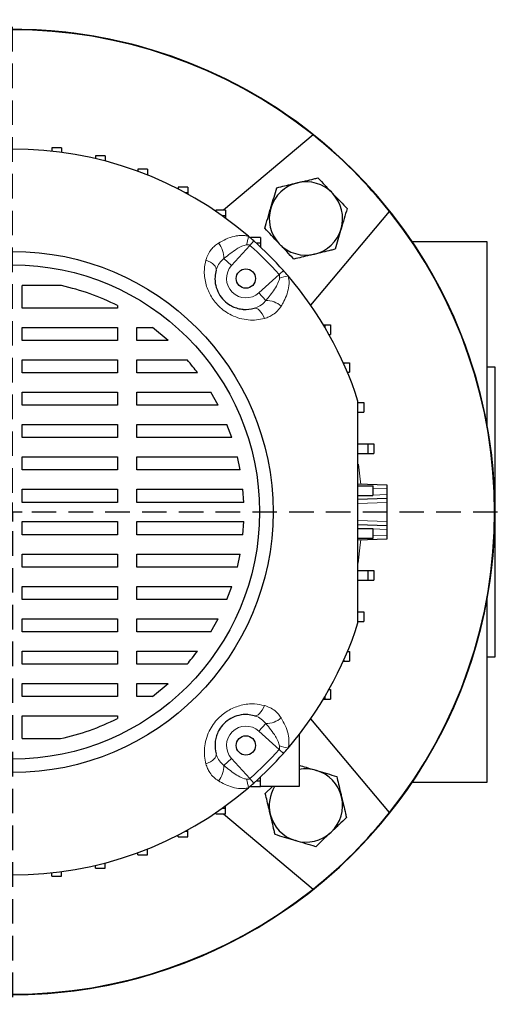
# Model space of a CAD drawing. Units: millimetres. Extents: x -4 to 213, y 0 to 297.
# Drawn here: x 67 to 92, y 60 to 111 of the extents above; entities that cross this region are included whole.
import ezdxf

# ---------------------------------------------------------------- set-up
doc = ezdxf.new("R2010")
doc.units = ezdxf.units.MM
doc.linetypes.add('HIDDEN', pattern=[1.905, 1.27, -0.635])
doc.layers.add('TRATTEGGIO', color=7, linetype='HIDDEN')

# ---------------------------------------------------------------- blocks, each defined once
blk = doc.blocks.new('SW_CENTERMARKSYMBOL_0')
at = {"layer": 'TRATTEGGIO', "color": 0}
for p, q in [((0, 1), (0, 25.5)), ((-1, 0), (-27.539, 0)), ((0, 0), (-0.5, 0)), ((0, 0), (0, 0.5)), ((0, 0), (0, -0.5)), ((0, 0), (0.5, 0)), ((1, 0), (25.636, 0)), ((0, -1), (0, -25.5))]:
    blk.add_line(p, q, dxfattribs=at)

msp = doc.modelspace()

# ---------------------------------------------------------------- linework, layer by layer
at = {"color": 7, "linetype": 'Continuous', "lineweight": 25}
for p, q in [((81.9646, 104.9024), (77.3226, 101.0072)), ((68.9334, 104.2324), (68.4334, 104.2324)), ((68.4334, 104.2324), (68.4334, 104.0599)), ((68.9334, 104.2324), (68.9334, 103.9985)), ((71.1903, 103.8188), (70.6903, 103.8188)), ((70.6903, 103.8188), (70.6903, 103.6732)), ((71.1903, 103.8188), (71.1903, 103.5486)), ((73.3809, 103.1361), (72.8809, 103.1361)), ((72.8809, 103.1361), (72.8809, 103.016)), ((73.3809, 103.1361), (73.3809, 102.8361)), ((73.3809, 102.8361), (73.3506, 102.8361)), ((73.3809, 102.8361), (73.3809, 102.824)), ((75.4733, 102.1943), (74.9733, 102.1943)), ((74.9733, 102.1943), (74.9733, 102.0988)), ((75.4733, 102.1943), (75.4733, 101.8943)), ((75.4733, 101.8943), (75.3606, 101.8943)), ((75.4733, 101.8943), (75.4733, 101.8327)), ((77.4369, 101.0072), (76.9369, 101.0072)), ((76.9369, 101.0072), (76.9369, 100.9359)), ((77.4369, 101.0072), (77.4369, 100.7072)), ((77.4369, 100.7072), (77.2668, 100.7072)), ((77.4369, 100.7072), (77.4369, 100.5852)), ((81.8445, 96.0803), (85.9244, 100.9426)), ((79.243, 99.5921), (78.743, 99.5921)), ((78.743, 99.5921), (78.743, 99.5455)), ((79.243, 99.5921), (79.243, 99.2921)), ((79.243, 99.2921), (79.028, 99.2921)), ((79.243, 99.2921), (79.243, 99.0938)), ((90.993, 99.371), (87.1053, 99.371)), ((90.993, 89.8252), (90.993, 99.371)), ((68.9339, 97.0989), (66.893, 97.0989)), ((66.893, 95.9341), (66.893, 97.0989)), ((71.8373, 95.9341), (66.893, 95.9341)), ((71.8373, 96.065), (71.8373, 95.9341)), ((66.893, 94.9341), (71.8373, 94.9341)), ((66.893, 94.2569), (66.893, 94.9341)), ((71.8373, 94.9341), (71.8373, 94.2569)), ((72.8373, 94.9341), (73.642, 94.9341)), ((72.8373, 94.2569), (72.8373, 94.9341)), ((74.4577, 94.2569), (73.642, 94.9341)), ((82.4974, 95.071), (82.5763, 95.071)), ((82.5763, 95.071), (82.5763, 94.9387)), ((82.5763, 95.071), (82.8763, 95.071)), ((82.8763, 95.071), (82.8763, 94.571)), ((82.7881, 94.571), (82.8763, 94.571)), ((71.8373, 94.2569), (66.893, 94.2569)), ((74.4577, 94.2569), (72.8373, 94.2569)), ((66.893, 93.2569), (71.8373, 93.2569)), ((66.893, 92.5797), (66.893, 93.2569)), ((71.8373, 93.2569), (71.8373, 92.5797)), ((72.8373, 93.2569), (75.438, 93.2569)), ((72.8373, 92.5797), (72.8373, 93.2569)), ((83.5284, 93.1053), (83.5568, 93.1053)), ((83.5568, 93.1053), (83.5568, 93.0419)), ((83.5568, 93.1053), (83.8568, 93.1053)), ((83.8568, 93.1053), (83.8568, 92.6053)), ((91.393, 92.871), (90.993, 92.871)), ((91.393, 85.371), (91.393, 92.871)), ((71.8373, 92.5797), (66.893, 92.5797)), ((75.9865, 92.5797), (72.8373, 92.5797)), ((83.7454, 92.6053), (83.8568, 92.6053)), ((66.893, 91.5797), (71.8373, 91.5797)), ((66.893, 90.9025), (66.893, 91.5797)), ((71.8373, 91.5797), (71.8373, 90.9025)), ((72.8373, 91.5797), (76.662, 91.5797)), ((72.8373, 90.9025), (72.8373, 91.5797)), ((77.0421, 90.9025), (76.662, 91.5797)), ((71.8373, 90.9025), (66.893, 90.9025)), ((77.0421, 90.9025), (72.8373, 90.9025)), ((84.304, 91.0395), (84.604, 91.0395)), ((84.604, 91.0395), (84.604, 90.5395)), ((84.304, 90.5395), (84.604, 90.5395)), ((66.893, 89.9025), (71.8373, 89.9025)), ((66.893, 89.2253), (66.893, 89.9025)), ((71.8373, 89.9025), (71.8373, 89.2253)), ((72.8373, 89.9025), (77.5045, 89.9025)), ((72.8373, 89.2253), (72.8373, 89.9025)), ((77.7572, 89.2253), (77.5045, 89.9025)), ((71.8373, 89.2253), (66.893, 89.2253)), ((77.7572, 89.2253), (72.8373, 89.2253)), ((84.293, 88.9013), (84.8077, 88.9013)), ((84.8077, 88.9013), (84.8077, 88.4013)), ((84.8077, 88.9013), (85.1077, 88.9013)), ((85.1077, 88.9013), (85.1077, 88.4013)), ((84.293, 88.4013), (84.8077, 88.4013)), ((84.8077, 88.4013), (85.1077, 88.4013)), ((66.893, 88.2253), (71.8373, 88.2253)), ((66.893, 87.5482), (66.893, 88.2253)), ((71.8373, 88.2253), (71.8373, 87.5482)), ((72.8373, 88.2253), (78.0487, 88.2253)), ((72.8373, 87.5482), (72.8373, 88.2253)), ((78.1939, 87.5482), (78.0487, 88.2253)), ((71.8373, 87.5482), (66.893, 87.5482)), ((78.1939, 87.5482), (72.8373, 87.5482)), ((84.293, 86.8233), (85.793, 86.771)), ((84.293, 86.7193), (85.0612, 86.7193)), ((85.0612, 86.7193), (85.0612, 86.2193)), ((85.0612, 86.7193), (85.0715, 86.7193)), ((85.793, 86.771), (85.793, 86.5711)), ((66.893, 86.5482), (71.8373, 86.5482)), ((66.893, 85.871), (66.893, 86.5482)), ((71.8373, 86.5482), (71.8373, 85.871)), ((72.8373, 86.5482), (78.3352, 86.5482)), ((72.8373, 85.871), (72.8373, 86.5482)), ((78.3826, 85.871), (78.3352, 86.5482)), ((84.293, 86.2193), (85.0612, 86.2193)), ((85.0612, 86.2193), (85.0704, 86.2193)), ((85.793, 86.5711), (85.793, 86.2708)), ((85.793, 86.2708), (85.793, 86.071)), ((71.8373, 85.871), (66.893, 85.871)), ((78.3826, 85.871), (72.8373, 85.871)), ((85.793, 86.071), (84.293, 86.0186)), ((85.793, 86.071), (85.793, 85.8711)), ((85.793, 85.8711), (85.793, 84.8708)), ((91.393, 77.871), (91.393, 85.371)), ((66.893, 84.871), (71.8373, 84.871)), ((66.893, 84.1938), (66.893, 84.871)), ((71.8373, 84.871), (71.8373, 84.1938)), ((72.8373, 84.871), (78.3826, 84.871)), ((72.8373, 84.1938), (72.8373, 84.871)), ((78.3352, 84.1938), (78.3826, 84.871)), ((84.293, 84.7233), (85.793, 84.671)), ((85.793, 84.8708), (85.793, 84.671)), ((85.793, 84.671), (85.793, 84.4711)), ((71.8373, 84.1938), (66.893, 84.1938)), ((78.3352, 84.1938), (72.8373, 84.1938)), ((84.293, 84.5226), (85.0612, 84.5226)), ((85.0612, 84.5226), (85.0612, 84.0226)), ((85.0612, 84.5226), (85.0704, 84.5226)), ((85.793, 84.4711), (85.793, 84.1708)), ((85.793, 84.1708), (85.793, 83.971)), ((84.293, 84.0226), (85.0612, 84.0226)), ((85.793, 83.971), (84.293, 83.9186)), ((85.0612, 84.0226), (85.0715, 84.0226)), ((66.893, 83.1938), (71.8373, 83.1938)), ((66.893, 82.5166), (66.893, 83.1938)), ((71.8373, 83.1938), (71.8373, 82.5166)), ((72.8373, 83.1938), (78.1939, 83.1938)), ((72.8373, 82.5166), (72.8373, 83.1938)), ((78.0487, 82.5166), (78.1939, 83.1938)), ((71.8373, 82.5166), (66.893, 82.5166)), ((78.0487, 82.5166), (72.8373, 82.5166)), ((84.293, 82.3406), (84.8077, 82.3406)), ((84.8077, 82.3406), (84.8077, 81.8406)), ((84.8077, 82.3406), (85.1077, 82.3406)), ((85.1077, 82.3406), (85.1077, 81.8406)), ((84.293, 81.8406), (84.8077, 81.8406)), ((84.8077, 81.8406), (85.1077, 81.8406)), ((66.893, 81.5166), (71.8373, 81.5166)), ((66.893, 80.8394), (66.893, 81.5166)), ((71.8373, 81.5166), (71.8373, 80.8394)), ((72.8373, 81.5166), (77.7572, 81.5166)), ((72.8373, 80.8394), (72.8373, 81.5166)), ((77.5045, 80.8394), (77.7572, 81.5166)), ((71.8373, 80.8394), (66.893, 80.8394)), ((77.5045, 80.8394), (72.8373, 80.8394)), ((90.993, 71.371), (90.993, 80.9167)), ((84.304, 80.2024), (84.604, 80.2024)), ((84.604, 80.2024), (84.604, 79.7024)), ((66.893, 79.8394), (71.8373, 79.8394)), ((66.893, 79.1622), (66.893, 79.8394)), ((71.8373, 79.8394), (71.8373, 79.1622)), ((72.8373, 79.8394), (77.0421, 79.8394)), ((72.8373, 79.1622), (72.8373, 79.8394)), ((76.662, 79.1622), (77.0421, 79.8394)), ((84.304, 79.7024), (84.604, 79.7024)), ((71.8373, 79.1622), (66.893, 79.1622)), ((76.662, 79.1622), (72.8373, 79.1622)), ((66.893, 78.1622), (71.8373, 78.1622)), ((66.893, 77.485), (66.893, 78.1622)), ((71.8373, 78.1622), (71.8373, 77.485)), ((72.8373, 78.1622), (75.9865, 78.1622)), ((72.8373, 77.485), (72.8373, 78.1622)), ((83.7454, 78.1367), (83.8568, 78.1367)), ((83.8568, 78.1367), (83.8568, 77.6367)), ((83.5284, 77.6367), (83.5568, 77.6367)), ((83.5568, 77.7), (83.5568, 77.6367)), ((83.5568, 77.6367), (83.8568, 77.6367)), ((90.993, 77.871), (91.393, 77.871)), ((71.8373, 77.485), (66.893, 77.485)), ((75.438, 77.485), (72.8373, 77.485)), ((66.893, 76.485), (71.8373, 76.485)), ((66.893, 75.8078), (66.893, 76.485)), ((71.8373, 76.485), (71.8373, 75.8078)), ((72.8373, 76.485), (74.4578, 76.485)), ((72.8373, 75.8078), (72.8373, 76.485)), ((73.642, 75.8078), (74.4578, 76.485)), ((82.7881, 76.171), (82.8763, 76.171)), ((82.8763, 76.171), (82.8763, 75.671)), ((71.8373, 75.8078), (66.893, 75.8078)), ((73.642, 75.8078), (72.8373, 75.8078)), ((82.4974, 75.671), (82.5763, 75.671)), ((82.5763, 75.8032), (82.5763, 75.671)), ((82.5763, 75.671), (82.8763, 75.671)), ((66.893, 73.6306), (66.893, 74.8078)), ((66.893, 74.8078), (71.8373, 74.8078)), ((71.8373, 74.8078), (71.8373, 74.677)), ((85.9244, 69.7993), (81.8445, 74.6616)), ((66.893, 73.6306), (68.8759, 73.6306)), ((81.243, 73.842), (81.243, 71.1498)), ((79.028, 71.4498), (79.243, 71.4498)), ((79.243, 71.4498), (79.243, 71.6481)), ((79.243, 71.1498), (79.243, 71.4498)), ((78.743, 71.1498), (78.743, 71.1964)), ((78.743, 71.1498), (79.243, 71.1498)), ((81.243, 71.1498), (79.243, 71.1498)), ((79.4931, 70.7943), (79.8689, 71.1498)), ((87.1053, 71.371), (90.993, 71.371)), ((77.2668, 70.0347), (77.4369, 70.0347)), ((77.4369, 70.0347), (77.4369, 70.1567)), ((77.4369, 69.7347), (77.4369, 70.0347)), ((76.9369, 69.7347), (76.9369, 69.806)), ((76.9369, 69.7347), (77.4369, 69.7347)), ((77.3226, 69.7347), (81.9646, 65.8395)), ((75.4733, 68.8476), (75.4733, 68.9092)), ((74.9733, 68.5476), (74.9733, 68.6432)), ((74.9733, 68.5476), (75.4733, 68.5476)), ((75.3606, 68.8476), (75.4733, 68.8476)), ((75.4733, 68.5476), (75.4733, 68.8476)), ((73.3506, 67.9058), (73.3809, 67.9058)), ((73.3809, 67.9058), (73.3809, 67.9179)), ((73.3809, 67.6058), (73.3809, 67.9058)), ((72.8809, 67.6058), (72.8809, 67.7259)), ((72.8809, 67.6058), (73.3809, 67.6058)), ((70.6903, 66.9231), (70.6903, 67.0687)), ((70.6903, 66.9231), (71.1903, 66.9231)), ((71.1903, 66.9231), (71.1903, 67.1933)), ((68.4334, 66.5095), (68.4334, 66.682)), ((68.4334, 66.5095), (68.9334, 66.5095)), ((68.9334, 66.5095), (68.9334, 66.7434))]:
    msp.add_line(p, q, dxfattribs=at)
at = {"color": 8, "linetype": 'Continuous', "lineweight": 18}
for p, q in [((78.6969, 99.1811), (77.7451, 98.1357)), ((78.8991, 99.408), (78.6969, 99.1811)), ((77.3484, 98.4969), (77.7451, 98.1357)), ((79.1578, 96.7231), (80.2032, 97.6749)), ((80.43, 97.877), (80.2032, 97.6749)), ((79.519, 96.3264), (79.1578, 96.7231)), ((84.293, 86.2185), (84.3175, 86.2193)), ((85.793, 86.5711), (85.0703, 86.5963)), ((85.0703, 86.2456), (85.793, 86.2708)), ((85.793, 85.8711), (84.293, 85.8187)), ((84.293, 84.9232), (85.793, 84.8708)), ((84.3175, 84.5226), (84.293, 84.5235)), ((85.793, 84.4711), (85.0703, 84.4963)), ((85.0703, 84.1456), (85.793, 84.1708)), ((79.519, 74.4155), (79.1578, 74.0188)), ((80.2032, 73.067), (79.1578, 74.0188)), ((80.43, 72.8649), (80.2032, 73.067)), ((77.3484, 72.245), (77.7451, 72.6062)), ((77.7451, 72.6062), (78.6969, 71.5608)), ((78.8991, 71.3339), (78.6969, 71.5608))]:
    msp.add_line(p, q, dxfattribs=at)
at = {"color": 8, "linetype": 'Continuous', "lineweight": 18, "flags": 128}
for points in [[(76.9432, 97.8916), (76.9491, 97.9574), (76.9319, 98.0276), (76.8921, 98.1001), (76.8308, 98.1729), (76.7499, 98.2436), (76.6518, 98.3102), (76.5394, 98.3708), (76.4161, 98.4235)], [(78.9137, 95.9211), (78.9794, 95.9271), (79.0496, 95.9098), (79.1222, 95.87), (79.1949, 95.8087), (79.2656, 95.7278), (79.3323, 95.6297), (79.3928, 95.5174), (79.4455, 95.394)], [(84.3229, 87.8466), (84.4131, 87.0703), (84.435, 86.8184)], [(84.435, 83.9235), (84.4131, 83.6716), (84.2968, 82.7133)], [(78.9137, 74.8208), (78.9794, 74.8149), (79.0496, 74.8321), (79.1222, 74.8719), (79.1949, 74.9332), (79.2656, 75.0141), (79.3323, 75.1122), (79.3928, 75.2246), (79.4455, 75.3479)], [(76.9432, 72.8503), (76.9491, 72.7845), (76.9319, 72.7143), (76.8921, 72.6418), (76.8308, 72.5691), (76.7499, 72.4983), (76.6518, 72.4317), (76.5394, 72.3711), (76.4161, 72.3185)]]:
    msp.add_lwpolyline(points, dxfattribs=at)
at = {"color": 7, "linetype": 'Continuous', "lineweight": 25}
for centre, radius in [((66.393, 85.371), 13.5), ((66.393, 85.371), 12.8), ((78.4845, 97.4625), 0.5), ((78.4845, 73.2794), 0.5)]:
    msp.add_circle(centre, radius, dxfattribs=at)
for centre, radius, start, end in [((66.393, 85.371), 25, 45, 157.66632), ((66.393, 85.371), 25, 222.22161, 90), ((66.393, 85.371), 24.9791, 51.43603, 128.56397), ((66.393, 85.371), 24.9791, 38.56397, 51.43603), ((66.393, 85.371), 18.8, 49.42725, 130.57275), ((66.393, 85.371), 25, 222.22161, 45), ((81.5958, 100.5738), 1.9, 103.41678, 163.41678), ((81.5958, 100.5738), 1.9, 43.41678, 103.41678), ((81.5958, 100.5738), 1.9, 343.41678, 43.41678), ((81.5958, 100.5738), 1.9, 163.41678, 223.41678), ((66.393, 85.371), 24.9791, 321.43603, 38.56397), ((81.5958, 100.5738), 1.9, 283.41678, 343.41678), ((66.393, 85.371), 18.8, 48.30104, 49.42725), ((66.393, 85.371), 18.8, 41.69896, 48.30104), ((81.5958, 100.5738), 1.9, 223.41678, 283.41678), ((66.393, 85.371), 18.8, 40.57275, 41.69896), ((66.393, 85.371), 18.8, 17.80032, 40.57275), ((66.393, 85.371), 18.8, 319.42725, 342.19968), ((66.393, 85.371), 18.8, 318.30104, 319.42725), ((66.393, 85.371), 18.8, 311.69896, 318.30104), ((81.5958, 70.1682), 1.9, 73.41678, 100.7009), ((81.5958, 70.1682), 1.9, 13.41678, 73.41678), ((66.393, 85.371), 18.8, 229.42725, 310.57275), ((66.393, 85.371), 18.8, 310.57275, 311.69896), ((81.5958, 70.1682), 1.9, 148.89044, 193.41678), ((81.5958, 70.1682), 1.9, 313.41678, 13.41678), ((81.5958, 70.1682), 1.9, 193.41678, 253.41678), ((66.393, 85.371), 24.9791, 308.56397, 321.43603), ((81.5958, 70.1682), 1.9, 253.41678, 313.41678), ((66.393, 85.371), 24.9791, 231.43603, 308.56397)]:
    msp.add_arc(centre, radius, start, end, dxfattribs=at)
at = {"color": 8, "linetype": 'Continuous', "lineweight": 18}
for centre, radius, start, end in [((75.4587, 100.1871), 3.2071, 342.23454, 350.3787), ((76.1026, 98.5022), 1.2458, 359.75633, 39.58002), ((66.393, 85.371), 18.4961, 41.69896, 48.30104), ((78.4845, 97.4625), 1, 137.68148, 312.31852), ((81.2092, 94.4367), 3.2071, 99.6213, 107.76546), ((79.5243, 95.0806), 1.2458, 50.41998, 90.24367), ((79.5243, 75.6613), 1.2458, 269.75633, 309.58002), ((78.4845, 73.2794), 1, 47.68148, 222.31852), ((66.393, 85.371), 18.4961, 311.69896, 318.30104), ((81.2092, 76.3052), 3.2071, 252.23454, 260.3787), ((76.1026, 72.2397), 1.2458, 320.41998, 0.24367), ((75.4587, 70.5548), 3.2071, 9.6213, 17.76546)]:
    msp.add_arc(centre, radius, start, end, dxfattribs=at)
at = {"color": 7, "linetype": 'Continuous', "lineweight": 25}
for points, knots in [([(81.1549, 102.4219), (81.44, 102.4899), (81.8013, 102.5761), (82.1487, 102.659), (82.222, 102.6764)], [0, 0, 0, 0, 0.7891752, 1, 1, 1, 1]), ([(82.222, 102.6764), (82.3444, 102.547), (82.5915, 102.2858), (82.847, 102.0158), (82.9759, 101.8796)], [0, 0, 0, 0, 0.495458, 1, 1, 1, 1]), ([(79.7748, 101.116), (79.7823, 101.141), (79.8385, 101.3297), (79.9444, 101.6855), (80.0398, 102.0058), (80.0879, 102.1674)], [0, 0, 0, 0, 0.0700918, 0.5307854, 1, 1, 1, 1]), ([(80.0879, 102.1674), (80.3583, 102.2319), (80.7102, 102.3158), (81.0713, 102.4019), (81.1549, 102.4219)], [0, 0, 0, 0, 0.768289, 1, 1, 1, 1]), ([(82.9759, 101.8796), (82.9938, 101.8607), (83.1291, 101.7177), (83.3843, 101.448), (83.614, 101.2053), (83.7299, 101.0828)], [0, 0, 0, 0, 0.0700918, 0.5307854, 1, 1, 1, 1]), ([(79.4618, 100.0647), (79.5126, 100.2354), (79.6152, 100.58), (79.7213, 100.9363), (79.7748, 101.116)], [0, 0, 0, 0, 0.495458, 1, 1, 1, 1]), ([(83.7299, 101.0828), (83.679, 100.9121), (83.5764, 100.5675), (83.4703, 100.2112), (83.4168, 100.0315)], [0, 0, 0, 0, 0.495458, 1, 1, 1, 1]), ([(80.2157, 99.2679), (80.1978, 99.2868), (80.0625, 99.4298), (79.8073, 99.6995), (79.5776, 99.9422), (79.4618, 100.0647)], [0, 0, 0, 0, 0.0700918, 0.5307854, 1, 1, 1, 1]), ([(83.4168, 100.0315), (83.4094, 100.0066), (83.3532, 99.8178), (83.2472, 99.462), (83.1518, 99.1417), (83.1037, 98.9801)], [0, 0, 0, 0, 0.0700918, 0.5307854, 1, 1, 1, 1]), ([(80.9696, 98.4711), (80.8472, 98.6005), (80.6001, 98.8617), (80.3446, 99.1317), (80.2157, 99.2679)], [0, 0, 0, 0, 0.495458, 1, 1, 1, 1]), ([(83.1037, 98.9801), (83.0304, 98.9627), (82.683, 98.8798), (82.3218, 98.7936), (82.0367, 98.7256)], [0, 0, 0, 0, 0.2108248, 1, 1, 1, 1]), ([(82.0367, 98.7256), (81.953, 98.7057), (81.592, 98.6195), (81.24, 98.5356), (80.9696, 98.4711)], [0, 0, 0, 0, 0.231711, 1, 1, 1, 1]), ([(76.9432, 97.8916), (76.9196, 97.782), (76.866, 97.5322), (76.9007, 97.1193), (77.0607, 96.6857), (77.3326, 96.323), (77.6021, 96.1186), (77.8423, 95.9916), (78.0663, 95.9093), (78.2561, 95.8761), (78.548, 95.8513), (78.7345, 95.8869), (78.9137, 95.9211)], [0, 0, 0, 0, 0.112508, 0.2561693, 0.3807468, 0.5026337, 0.6087521, 0.6452688, 0.7267672, 0.8117453, 0.8191773, 1, 1, 1, 1]), ([(71.8373, 96.065), (71.3699, 96.2841), (70.4355, 96.7224), (69.4344, 96.9734), (68.9339, 97.0989)], [0, 0, 0, 0, 0.5001478, 1, 1, 1, 1]), ([(75.9865, 92.5797), (75.9061, 92.6848), (75.7296, 92.9156), (75.5409, 93.1366), (75.438, 93.2569)], [0, 0, 0, 0, 0.4552812, 1, 1, 1, 1]), ([(84.293, 79.6238), (84.293, 80.3067), (84.293, 81.6725), (84.293, 83.7529), (84.293, 85.851), (84.293, 87.7866), (84.293, 89.5437), (84.293, 90.5929), (84.293, 91.1181)], [0, 0, 0, 0, 0.1795153, 0.3590108, 0.5415001, 0.7239928, 0.8618453, 1, 1, 1, 1]), ([(75.438, 77.485), (75.5281, 77.5902), (75.7171, 77.8109), (75.8939, 78.0415), (75.9865, 78.1622)], [0, 0, 0, 0, 0.4765694, 1, 1, 1, 1]), ([(68.8759, 73.6306), (69.3865, 73.7563), (70.408, 74.0078), (71.3608, 74.4539), (71.8373, 74.677)], [0, 0, 0, 0, 0.4998691, 1, 1, 1, 1]), ([(78.9137, 74.8208), (78.804, 74.8444), (78.5543, 74.898), (78.1414, 74.8633), (77.7078, 74.7033), (77.345, 74.4314), (77.1406, 74.1618), (77.0137, 73.9216), (76.9314, 73.6976), (76.8981, 73.5079), (76.8734, 73.216), (76.909, 73.0294), (76.9432, 72.8503)], [0, 0, 0, 0, 0.112508, 0.2561693, 0.3807468, 0.5026337, 0.6087521, 0.6452688, 0.7267672, 0.8117453, 0.8191773, 1, 1, 1, 1]), ([(81.243, 72.2557), (81.3621, 72.2202), (81.6552, 72.1329), (81.9582, 72.0427), (82.1381, 71.9891)], [0, 0, 0, 0, 0.4062012, 1, 1, 1, 1]), ([(82.1381, 71.9891), (82.163, 71.9817), (82.3517, 71.9255), (82.7075, 71.8196), (83.0278, 71.7242), (83.1894, 71.6761)], [0, 0, 0, 0, 0.0700918, 0.5307854, 1, 1, 1, 1]), ([(83.1894, 71.6761), (83.2539, 71.4057), (83.3379, 71.0537), (83.424, 70.6927), (83.4439, 70.609)], [0, 0, 0, 0, 0.768289, 1, 1, 1, 1]), ([(79.7477, 69.7273), (79.7277, 69.811), (79.6416, 70.172), (79.5576, 70.5239), (79.4931, 70.7943)], [0, 0, 0, 0, 0.23171103, 1, 1, 1, 1]), ([(83.4439, 70.609), (83.512, 70.3239), (83.5981, 69.9627), (83.681, 69.6152), (83.6985, 69.542)], [0, 0, 0, 0, 0.7891752, 1, 1, 1, 1]), ([(80.0022, 68.6603), (79.9847, 68.7335), (79.9018, 69.081), (79.8157, 69.4422), (79.7477, 69.7273)], [0, 0, 0, 0, 0.2108248, 1, 1, 1, 1]), ([(83.6985, 69.542), (83.5691, 69.4196), (83.3079, 69.1724), (83.0379, 68.917), (82.9017, 68.7881)], [0, 0, 0, 0, 0.495458, 1, 1, 1, 1]), ([(81.0535, 68.3472), (81.0286, 68.3546), (80.8399, 68.4108), (80.4841, 68.5168), (80.1638, 68.6121), (80.0022, 68.6603)], [0, 0, 0, 0, 0.0700918, 0.5307854, 1, 1, 1, 1]), ([(82.1049, 68.0341), (81.9341, 68.085), (81.5895, 68.1876), (81.2333, 68.2937), (81.0535, 68.3472)], [0, 0, 0, 0, 0.495458, 1, 1, 1, 1]), ([(82.9017, 68.7881), (82.8828, 68.7702), (82.7398, 68.6348), (82.4701, 68.3797), (82.2273, 68.15), (82.1049, 68.0341)], [0, 0, 0, 0, 0.0700918, 0.5307854, 1, 1, 1, 1])]:
    msp.add_open_spline(points, degree=3, knots=knots, dxfattribs=at)
at = {"color": 8, "linetype": 'Continuous', "lineweight": 18}
for points, knots in [([(77.0628, 99.296), (77.191, 99.3686), (77.4498, 99.5152), (77.795, 99.6339), (78.0682, 99.6859), (78.2512, 99.7005), (78.4372, 99.6948), (78.5591, 99.6658), (78.6208, 99.6511)], [0, 0, 0, 0, 0.2780532, 0.5614792, 0.6724173, 0.7844397, 0.8909512, 1, 1, 1, 1]), ([(76.4161, 98.4235), (76.4485, 98.5214), (76.5144, 98.7205), (76.6744, 98.961), (76.8584, 99.1565), (76.9942, 99.2492), (77.0628, 99.296)], [0, 0, 0, 0, 0.27535491, 0.56017208, 0.77767235, 1, 1, 1, 1]), ([(78.5129, 99.2085), (78.4329, 99.1878), (78.2556, 99.1418), (77.8557, 98.9085), (77.5635, 98.6715), (77.3484, 98.4969)], [0, 0, 0, 0, 0.1782948, 0.3950888, 1, 1, 1, 1]), ([(78.6969, 99.1811), (78.6844, 99.1893), (78.6574, 99.2069), (78.5927, 99.2156), (78.5443, 99.2113), (78.5129, 99.2085)], [0, 0, 0, 0, 0.23088813, 0.50022266, 1, 1, 1, 1]), ([(77.3484, 98.4969), (77.2679, 98.4234), (77.0996, 98.2696), (76.9882, 98.0436), (76.9488, 97.9107), (76.9432, 97.8916)], [0, 0, 0, 0, 0.4397421, 0.9195897, 1, 1, 1, 1]), ([(79.4455, 95.394), (79.3105, 95.365), (79.0407, 95.3069), (78.6101, 95.3096), (78.1733, 95.3884), (77.761, 95.5433), (77.392, 95.7632), (76.9986, 96.0913), (76.6261, 96.58), (76.3703, 97.236), (76.3035, 97.8694), (76.3822, 98.2568), (76.4161, 98.4235)], [0, 0, 0, 0, 0.0857407, 0.1714322, 0.2586554, 0.3457923, 0.42162, 0.4974181, 0.6274821, 0.755029, 0.8945925, 1, 1, 1, 1]), ([(79.519, 96.3264), (79.5577, 96.3719), (79.757, 96.6062), (80.0059, 96.9474), (80.1954, 97.3061), (80.2239, 97.4557), (80.2306, 97.4909)], [0, 0, 0, 0, 0.1304862, 0.6716973, 0.922644, 1, 1, 1, 1]), ([(80.2306, 97.4909), (80.2333, 97.5223), (80.2376, 97.5702), (80.2291, 97.6348), (80.2115, 97.662), (80.2032, 97.6749)], [0, 0, 0, 0, 0.4998019, 0.7621935, 1, 1, 1, 1]), ([(80.6731, 97.5987), (80.6866, 97.5425), (80.7368, 97.3326), (80.7086, 96.9768), (80.592, 96.5688), (80.45, 96.2639), (80.3497, 96.0943), (80.318, 96.0408)], [0, 0, 0, 0, 0.0996213, 0.3715275, 0.6265946, 0.8822863, 1, 1, 1, 1]), ([(78.9137, 95.9211), (79.016, 95.9585), (79.233, 96.0378), (79.4221, 96.2047), (79.5084, 96.3131), (79.519, 96.3264)], [0, 0, 0, 0, 0.4392833, 0.9314782, 1, 1, 1, 1]), ([(80.318, 96.0408), (80.259, 95.9564), (80.1388, 95.7846), (79.9147, 95.6019), (79.6814, 95.4692), (79.5247, 95.4193), (79.4455, 95.394)], [0, 0, 0, 0, 0.2754165, 0.5608823, 0.7781582, 1, 1, 1, 1]), ([(76.4161, 72.3185), (76.387, 72.4534), (76.329, 72.7233), (76.3317, 73.1539), (76.4104, 73.5907), (76.5654, 74.003), (76.7852, 74.3719), (77.1133, 74.7653), (77.6021, 75.1378), (78.258, 75.3937), (78.8914, 75.4605), (79.2788, 75.3817), (79.4455, 75.3479)], [0, 0, 0, 0, 0.0857407, 0.1714322, 0.2586554, 0.3457923, 0.42162, 0.4974181, 0.6274821, 0.755029, 0.8945925, 1, 1, 1, 1]), ([(79.4455, 75.3479), (79.5434, 75.3155), (79.7425, 75.2496), (79.9831, 75.0896), (80.1786, 74.9056), (80.2712, 74.7698), (80.318, 74.7011)], [0, 0, 0, 0, 0.2753549, 0.5601721, 0.7776723, 1, 1, 1, 1]), ([(79.519, 74.4155), (79.4454, 74.496), (79.2917, 74.6644), (79.0657, 74.7758), (78.9328, 74.8152), (78.9137, 74.8208)], [0, 0, 0, 0, 0.4397421, 0.9195897, 1, 1, 1, 1]), ([(80.318, 74.7011), (80.3907, 74.573), (80.5373, 74.3142), (80.6559, 73.9689), (80.7079, 73.6957), (80.7225, 73.5128), (80.7168, 73.3268), (80.6878, 73.2049), (80.6731, 73.1432)], [0, 0, 0, 0, 0.2780532, 0.5614792, 0.6724173, 0.7844397, 0.8909512, 1, 1, 1, 1]), ([(80.2306, 73.251), (80.2098, 73.331), (80.1639, 73.5084), (79.9306, 73.9083), (79.6935, 74.2005), (79.519, 74.4155)], [0, 0, 0, 0, 0.1782948, 0.3950888, 1, 1, 1, 1]), ([(80.2032, 73.067), (80.2113, 73.0795), (80.229, 73.1066), (80.2376, 73.1713), (80.2333, 73.2196), (80.2306, 73.251)], [0, 0, 0, 0, 0.23088813, 0.50022266, 1, 1, 1, 1]), ([(76.9432, 72.8503), (76.9806, 72.7479), (77.0599, 72.531), (77.2267, 72.3418), (77.3352, 72.2555), (77.3484, 72.245)], [0, 0, 0, 0, 0.4392833, 0.9314782, 1, 1, 1, 1]), ([(77.0628, 71.4459), (76.9785, 71.5049), (76.8067, 71.6251), (76.6239, 71.8492), (76.4912, 72.0826), (76.4413, 72.2393), (76.4161, 72.3185)], [0, 0, 0, 0, 0.2754165, 0.5608823, 0.7781582, 1, 1, 1, 1]), ([(77.3484, 72.245), (77.394, 72.2063), (77.6282, 72.0069), (77.9695, 71.7581), (78.3282, 71.5686), (78.4777, 71.5401), (78.5129, 71.5334)], [0, 0, 0, 0, 0.1304862, 0.6716973, 0.922644, 1, 1, 1, 1]), ([(78.6208, 71.0908), (78.5645, 71.0774), (78.3546, 71.0272), (77.9988, 71.0554), (77.5909, 71.172), (77.286, 71.3139), (77.1163, 71.4143), (77.0628, 71.4459)], [0, 0, 0, 0, 0.0996213, 0.3715275, 0.6265946, 0.8822863, 1, 1, 1, 1]), ([(78.5129, 71.5334), (78.5444, 71.5306), (78.5922, 71.5264), (78.6569, 71.5349), (78.684, 71.5525), (78.6969, 71.5608)], [0, 0, 0, 0, 0.4998019, 0.7621935, 1, 1, 1, 1])]:
    msp.add_open_spline(points, degree=3, knots=knots, dxfattribs=at)

# ---------------------------------------------------------------- block references
at = {"layer": 'TRATTEGGIO'}
msp.add_blockref('SW_CENTERMARKSYMBOL_0', (66.393, 85.371), dxfattribs=at)

doc.saveas('drawing.dxf')
